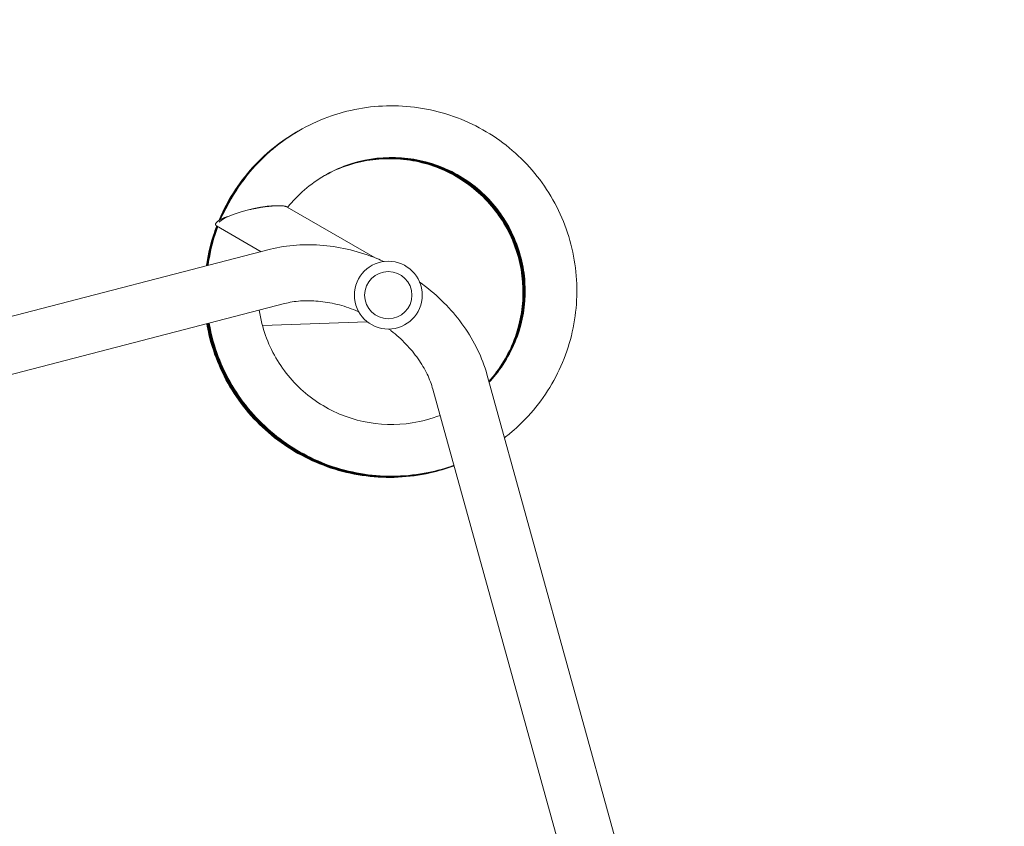
# Model space of a CAD drawing. Units: millimetres. Extents: x -5426 to 5928, y -4507 to 4323.
# Drawn here: x -2347 to -1680, y 1418 to 1964 of the extents above; entities that cross this region are included whole.
import ezdxf

# ---------------------------------------------------------------- set-up
doc = ezdxf.new("R2010")
doc.units = ezdxf.units.MM
doc.header["$LTSCALE"] = 20
doc.linetypes.add('HIDDEN', pattern=[9.525, 6.35, -3.175])
doc.layers.add('2d', color=230, linetype='Continuous')
doc.layers.add('AS-Free_Space_Hatch', color=31, linetype='HIDDEN')

msp = doc.modelspace()

# ---------------------------------------------------------------- hatches: boundary and pattern name
at = {"layer": 'AS-Free_Space_Hatch'}
h = msp.add_hatch(dxfattribs=at)
h.set_pattern_fill('ANSI31', color=256, scale=100, angle=123)
h.paths.add_polyline_path([(3730.85, 374.61), (4794.51, 988.72, 1), (3794.51, 2720.77), (2018.07, 1695.14, 0.416459), (1655.9, 322.49, 0.395085), (2073.18, -979.22), (2582.29, -1262.7), (2981.92, -2625.48, 1), (4901.1, -2062.68), (4501.47, -699.91, 0.170067)])
h.paths.add_polyline_path([(-2022.07, -92.33, 0.414214), (-2388.1, 1273.69, 0.414214), (-3754.12, 907.67), (-4803.13, -909.27, 0.414214), (-4437.1, -2275.29, 0.414214), (-3071.08, -1909.27)])

# ---------------------------------------------------------------- linework, layer by layer
at = {"layer": '2d', "lineweight": 0}
for p, q in [((-2205.13, 1840.18), (-2211.36, 1828.61)), ((-2165.61, 1837.48), (-2105.9, 1803.01)), ((-2213.42, 1824.67), (-2183.15, 1807.19)), ((-2596.22, 1700.07), (-2177, 1808.79)), ((-2586.68, 1663.29), (-2167.46, 1772)), ((-2182.38, 1757.23), (-2111.4, 1759.71)), ((-2030.24, 1724.06), (-1914.78, 1306.65)), ((-2066.87, 1713.93), (-1951.41, 1296.51))]:
    msp.add_line(p, q, dxfattribs=at)
for radius in [23, 16]:
    msp.add_circle((-2097.1, 1777.72), radius, dxfattribs=at)
at = {"layer": '2d', "lineweight": 0, "extrusion": (0, 0, -1)}
msp.add_ellipse((-2190.23, 1830.93), major_axis=(22.54, 5.6), ratio=0.210553, start_param=3.491651, end_param=5.055106, dxfattribs=at)
at = {"layer": '2d', "lineweight": 0}
for points, knots in [([(-2018.34, 1681.04), (-2016.21, 1682.68), (-2014.13, 1684.39), (-2006.64, 1690.95), (-2001.6, 1696.21), (-1992.49, 1707.52), (-1988.43, 1713.57), (-1981.42, 1726.28), (-1978.46, 1732.94), (-1973.74, 1746.67), (-1971.98, 1753.74), (-1969.7, 1768.07), (-1969.18, 1775.34), (-1969.41, 1789.85), (-1970.16, 1797.1), (-1972.89, 1811.36), (-1974.87, 1818.36), (-1980.02, 1831.93), (-1983.18, 1838.49), (-1990.6, 1850.97), (-1994.84, 1856.89), (-2004.3, 1867.89), (-2009.5, 1872.99), (-2020.71, 1882.2), (-2026.72, 1886.32), (-2039.35, 1893.45), (-2045.98, 1896.47), (-2059.65, 1901.32), (-2066.69, 1903.15), (-2081, 1905.57), (-2088.25, 1906.15), (-2102.76, 1906.06), (-2110.01, 1905.39), (-2124.28, 1902.8), (-2131.3, 1900.88), (-2144.91, 1895.86), (-2151.5, 1892.76), (-2164.04, 1885.47), (-2169.99, 1881.28), (-2181.08, 1871.94), (-2186.22, 1866.78), (-2196.32, 1854.71), (-2201.11, 1847.65), (-2205.13, 1840.18)], [33.584279, 33.584279, 33.584279, 33.584279, 33.648638, 33.648638, 33.822108, 33.822108, 33.995576, 33.995576, 34.169042, 34.169042, 34.342506, 34.342506, 34.515966, 34.515966, 34.689424, 34.689424, 34.862877, 34.862877, 35.036327, 35.036327, 35.209773, 35.209773, 35.383214, 35.383214, 35.556652, 35.556652, 35.730086, 35.730086, 35.903516, 35.903516, 36.076944, 36.076944, 36.25037, 36.25037, 36.423793, 36.423793, 36.597216, 36.597216, 36.770638, 36.770638, 36.944061, 36.944061, 37.146953, 37.146953, 37.146953, 37.146953]), ([(-2158.03, 1888.97), (-2159.26, 1888.28), (-2160.48, 1887.56), (-2167.88, 1883.04), (-2173.73, 1878.72), (-2184.62, 1869.13), (-2189.64, 1863.86), (-2198.7, 1852.53), (-2202.74, 1846.48), (-2208.34, 1836.26), (-2210.25, 1832.3), (-2211.94, 1828.25)], [5.169642, 5.169642, 5.169642, 5.169642, 5.2034758, 5.2034758, 5.3768982, 5.3768982, 5.5503211, 5.5503211, 5.7237452, 5.7237452, 5.8287974, 5.8287974, 5.8287974, 5.8287974]), ([(-2157.64, 1889.2), (-2163.79, 1885.72), (-2169.64, 1881.73), (-2180.75, 1872.69), (-2185.97, 1867.62), (-2195.47, 1856.66), (-2199.74, 1850.77), (-2206.57, 1839.39), (-2209.3, 1834), (-2211.62, 1828.45)], [11.452017, 11.452017, 11.452017, 11.452017, 11.6209618, 11.6209618, 11.7943845, 11.7943845, 11.9678082, 11.9678082, 12.1117242, 12.1117242, 12.1117242, 12.1117242]), ([(-2157.35, 1889.36), (-2162.07, 1886.7), (-2166.61, 1883.72), (-2176.75, 1876.11), (-2182.17, 1871.25), (-2192.09, 1860.67), (-2196.59, 1854.95), (-2204.54, 1842.81), (-2207.98, 1836.4), (-2210.96, 1829.47), (-2211.07, 1829.21), (-2211.18, 1828.95)], [17.7353476, 17.7353476, 17.7353476, 17.7353476, 17.8650253, 17.8650253, 18.0384479, 18.0384479, 18.2118713, 18.2118713, 18.3852964, 18.3852964, 18.3920807, 18.3920807, 18.3920807, 18.3920807]), ([(-2157.11, 1889.5), (-2160.38, 1887.65), (-2163.57, 1885.65), (-2172.63, 1879.38), (-2178.23, 1874.74), (-2188.56, 1864.56), (-2193.28, 1859.01), (-2201.7, 1847.2), (-2205.39, 1840.92), (-2209.03, 1833.3), (-2209.52, 1832.22), (-2210.01, 1831.13)], [24.0191934, 24.0191934, 24.0191934, 24.0191934, 24.1090889, 24.1090889, 24.2825113, 24.2825113, 24.4559345, 24.4559345, 24.6293591, 24.6293591, 24.6578729, 24.6578729, 24.6578729, 24.6578729]), ([(-2156.83, 1889.66), (-2158.67, 1888.61), (-2160.48, 1887.53), (-2168.39, 1882.51), (-2174.17, 1878.09), (-2184.89, 1868.31), (-2189.82, 1862.96), (-2198.69, 1851.48), (-2202.63, 1845.36), (-2206.88, 1837.28), (-2207.72, 1835.59), (-2208.52, 1833.89)], [30.3026212, 30.3026212, 30.3026212, 30.3026212, 30.3531524, 30.3531524, 30.5265748, 30.5265748, 30.6999978, 30.6999978, 30.873422, 30.873422, 30.9183947, 30.9183947, 30.9183947, 30.9183947]), ([(-2028.76, 1718.69), (-2027.17, 1720.38), (-2025.65, 1722.14), (-2017.22, 1732.66), (-2011.86, 1742.67), (-2005.13, 1763.96), (-2003.76, 1775.24), (-2005.18, 1797.52), (-2007.97, 1808.52), (-2017.35, 1828.78), (-2023.93, 1838.02), (-2039.99, 1853.52), (-2049.47, 1859.76), (-2070.05, 1868.39), (-2081.14, 1870.78), (-2103.45, 1871.38), (-2114.65, 1869.59), (-2135.66, 1862.08), (-2145.46, 1856.36), (-2158.02, 1845.49), (-2161.83, 1841.54), (-2165.25, 1837.27)], [33.747165, 33.747165, 33.747165, 33.747165, 33.824, 33.824, 34.19391, 34.19391, 34.563835, 34.563835, 34.933785, 34.933785, 35.303762, 35.303762, 35.673769, 35.673769, 36.043801, 36.043801, 36.413854, 36.413854, 36.783917, 36.783917, 36.965179, 36.965179, 36.965179, 36.965179]), ([(-2028.93, 1719.31), (-2028.49, 1719.8), (-2028.05, 1720.3), (-2020.36, 1729.27), (-2014.68, 1739.11), (-2007.26, 1760.17), (-2005.51, 1771.39), (-2006.2, 1793.71), (-2008.64, 1804.79), (-2017.35, 1825.35), (-2023.62, 1834.81), (-2039.17, 1850.82), (-2048.44, 1857.36), (-2068.73, 1866.66), (-2079.73, 1869.41), (-2102.01, 1870.75), (-2113.26, 1869.33), (-2129.5, 1864.12), (-2134.94, 1861.76), (-2140.11, 1858.89)], [2.353496, 2.353496, 2.353496, 2.353496, 2.375359, 2.375359, 2.745268, 2.745268, 3.115192, 3.115192, 3.485139, 3.485139, 3.855114, 3.855114, 4.225118, 4.225118, 4.595149, 4.595149, 4.9652, 4.9652, 5.160982, 5.160982, 5.160982, 5.160982]), ([(-2028.89, 1719.18), (-2028.23, 1719.92), (-2027.58, 1720.66), (-2019.72, 1729.95), (-2014.11, 1739.82), (-2006.82, 1760.93), (-2005.15, 1772.16), (-2005.99, 1794.47), (-2008.5, 1805.54), (-2017.34, 1826.04), (-2023.68, 1835.45), (-2039.33, 1851.36), (-2048.64, 1857.85), (-2068.99, 1867.02), (-2080.01, 1869.69), (-2102.29, 1870.88), (-2113.54, 1869.39), (-2129.62, 1864.11), (-2134.92, 1861.79), (-2139.95, 1858.98)], [8.632204, 8.632204, 8.632204, 8.632204, 8.665087, 8.665087, 9.034997, 9.034997, 9.404921, 9.404921, 9.774868, 9.774868, 10.144844, 10.144844, 10.514848, 10.514848, 10.884879, 10.884879, 11.254931, 11.254931, 11.446129, 11.446129, 11.446129, 11.446129]), ([(-2028.86, 1719.06), (-2027.97, 1720.03), (-2027.1, 1721.03), (-2019.09, 1730.62), (-2013.54, 1740.53), (-2006.39, 1761.68), (-2004.8, 1772.93), (-2005.78, 1795.23), (-2008.36, 1806.29), (-2017.34, 1826.73), (-2023.73, 1836.1), (-2039.49, 1851.91), (-2048.85, 1858.33), (-2069.25, 1867.37), (-2080.3, 1869.97), (-2102.58, 1871.01), (-2113.82, 1869.45), (-2129.73, 1864.11), (-2134.89, 1861.82), (-2139.8, 1859.07)], [14.910925, 14.910925, 14.910925, 14.910925, 14.954815, 14.954815, 15.324725, 15.324725, 15.69465, 15.69465, 16.064597, 16.064597, 16.434573, 16.434573, 16.804578, 16.804578, 17.17461, 17.17461, 17.544661, 17.544661, 17.731276, 17.731276, 17.731276, 17.731276]), ([(-2028.83, 1718.93), (-2027.7, 1720.15), (-2026.61, 1721.4), (-2018.46, 1731.3), (-2012.98, 1741.24), (-2005.97, 1762.44), (-2004.45, 1773.7), (-2005.58, 1795.99), (-2008.22, 1807.03), (-2017.34, 1827.41), (-2023.8, 1836.74), (-2039.66, 1852.45), (-2049.05, 1858.81), (-2069.52, 1867.71), (-2080.58, 1870.24), (-2102.87, 1871.14), (-2114.1, 1869.5), (-2129.84, 1864.1), (-2134.87, 1861.85), (-2139.65, 1859.16)], [21.189659, 21.189659, 21.189659, 21.189659, 21.244543, 21.244543, 21.614453, 21.614453, 21.984378, 21.984378, 22.354326, 22.354326, 22.724303, 22.724303, 23.094308, 23.094308, 23.46434, 23.46434, 23.834392, 23.834392, 24.016423, 24.016423, 24.016423, 24.016423]), ([(-2028.79, 1718.81), (-2027.44, 1720.27), (-2026.13, 1721.77), (-2017.84, 1731.98), (-2012.42, 1741.96), (-2005.55, 1763.2), (-2004.1, 1774.47), (-2005.37, 1796.76), (-2008.1, 1807.78), (-2017.34, 1828.1), (-2023.86, 1837.39), (-2039.82, 1852.98), (-2049.26, 1859.29), (-2069.78, 1868.05), (-2080.86, 1870.51), (-2103.16, 1871.26), (-2114.37, 1869.55), (-2129.95, 1864.09), (-2134.84, 1861.87), (-2139.5, 1859.24)], [27.468406, 27.468406, 27.468406, 27.468406, 27.534271, 27.534271, 27.904181, 27.904181, 28.274107, 28.274107, 28.644056, 28.644056, 29.014032, 29.014032, 29.384039, 29.384039, 29.754071, 29.754071, 30.124123, 30.124123, 30.30157, 30.30157, 30.30157, 30.30157]), ([(-2183.77, 1837.28), (-2181.65, 1837.65), (-2179.59, 1837.92), (-2175.82, 1838.27), (-2174.07, 1838.36), (-2172.5, 1838.35)], [-73.186585, -73.186585, -73.186585, -73.186585, -65.539747, -65.539747, -58.147047, -58.147047, -58.147047, -58.147047]), ([(-2213.38, 1824.65), (-2213.94, 1823.18), (-2214.48, 1821.71), (-2217.32, 1813.36), (-2219.05, 1806.29), (-2220.25, 1798.59), (-2220.33, 1798.06), (-2220.41, 1797.53)], [5.8596998, 5.8596998, 5.8596998, 5.8596998, 5.8971711, 5.8971711, 6.0705995, 6.0705995, 6.0834459, 6.0834459, 6.0834459, 6.0834459]), ([(-2213.19, 1824.53), (-2215.7, 1817.91), (-2217.65, 1811.08), (-2219.44, 1801.97), (-2219.81, 1799.79), (-2220.12, 1797.6)], [12.1453387, 12.1453387, 12.1453387, 12.1453387, 12.3146615, 12.3146615, 12.3674201, 12.3674201, 12.3674201, 12.3674201]), ([(-2212.99, 1824.42), (-2214.87, 1819.42), (-2216.44, 1814.3), (-2218.56, 1805.33), (-2219.28, 1801.52), (-2219.82, 1797.68)], [18.4309789, 18.4309789, 18.4309789, 18.4309789, 18.5587236, 18.5587236, 18.6513943, 18.6513943, 18.6513943, 18.6513943]), ([(-2212.79, 1824.31), (-2214.05, 1820.93), (-2215.17, 1817.5), (-2217.63, 1808.69), (-2218.76, 1803.25), (-2219.53, 1797.76)], [24.7166199, 24.7166199, 24.7166199, 24.7166199, 24.8027858, 24.8027858, 24.935369, 24.935369, 24.935369, 24.935369]), ([(-2212.59, 1824.19), (-2213.24, 1822.44), (-2213.85, 1820.68), (-2216.63, 1812.04), (-2218.24, 1804.98), (-2219.24, 1797.83)], [31.0022617, 31.0022617, 31.0022617, 31.0022617, 31.0468482, 31.0468482, 31.2193436, 31.2193436, 31.2193436, 31.2193436]), ([(-2177, 1808.79), (-2171.29, 1810.27), (-2165.38, 1811.22), (-2153.36, 1812.1), (-2147.25, 1812.04), (-2134.99, 1810.93), (-2128.83, 1809.88), (-2116.65, 1806.89), (-2110.63, 1804.93), (-2103.16, 1801.9), (-2101.59, 1801.23), (-2100.02, 1800.53)], [3.7960911, 3.7960911, 3.7960911, 3.7960911, 3.9793507, 3.9793507, 4.1626103, 4.1626103, 4.3458698, 4.3458698, 4.5291294, 4.5291294, 4.5784627, 4.5784627, 4.5784627, 4.5784627]), ([(-2075.88, 1786.59), (-2074.49, 1785.59), (-2073.12, 1784.56), (-2066.77, 1779.61), (-2062.06, 1775.37), (-2053.37, 1766.32), (-2049.4, 1761.51), (-2042.3, 1751.44), (-2039.19, 1746.18), (-2033.94, 1735.33), (-2031.82, 1729.74), (-2030.24, 1724.06)], [4.8463152, 4.8463152, 4.8463152, 4.8463152, 4.8956486, 4.8956486, 5.0789081, 5.0789081, 5.2621677, 5.2621677, 5.4454273, 5.4454273, 5.6286868, 5.6286868, 5.6286868, 5.6286868]), ([(-2167.46, 1772), (-2164.08, 1772.88), (-2160.43, 1773.48), (-2152.74, 1774.05), (-2148.7, 1774.01), (-2140.39, 1773.26), (-2136.12, 1772.54), (-2127.54, 1770.43), (-2123.24, 1769.04), (-2118.41, 1767.08), (-2117.81, 1766.83), (-2117.22, 1766.58)], [3.7960911, 3.7960911, 3.7960911, 3.7960911, 3.9793507, 3.9793507, 4.1626103, 4.1626103, 4.3458698, 4.3458698, 4.5291294, 4.5291294, 4.554818, 4.554818, 4.554818, 4.554818]), ([(-2184.5, 1767.58), (-2184.06, 1764.51), (-2183.46, 1761.45), (-2179.97, 1747.62), (-2175.22, 1737.31), (-2162.31, 1719.1), (-2154.15, 1711.2), (-2135.53, 1698.89), (-2125.07, 1694.47), (-2103.24, 1689.72), (-2091.89, 1689.39), (-2074.4, 1692.13), (-2068.06, 1693.85), (-2061.97, 1696.22)], [31.501279, 31.501279, 31.501279, 31.501279, 31.604332, 31.604332, 31.974337, 31.974337, 32.344313, 32.344313, 32.714261, 32.714261, 33.084185, 33.084185, 33.300681, 33.300681, 33.300681, 33.300681]), ([(-2220.14, 1758.34), (-2219.71, 1755.83), (-2219.2, 1753.33), (-2216.95, 1743.79), (-2214.67, 1736.87), (-2208.95, 1723.54), (-2205.51, 1717.12), (-2197.58, 1704.97), (-2193.08, 1699.24), (-2183.17, 1688.64), (-2177.75, 1683.77), (-2166.15, 1675.04), (-2159.97, 1671.18), (-2147.05, 1664.58), (-2140.29, 1661.84), (-2126.42, 1657.57), (-2119.3, 1656.04), (-2104.89, 1654.23), (-2097.61, 1653.95), (-2083.11, 1654.65), (-2075.89, 1655.63), (-2063.28, 1658.47), (-2057.84, 1660.09), (-2052.53, 1662.07)], [0.11249, 0.11249, 0.11249, 0.11249, 0.173405, 0.173405, 0.346845, 0.346845, 0.520288, 0.520288, 0.693736, 0.693736, 0.867188, 0.867188, 1.040643, 1.040643, 1.214102, 1.214102, 1.387564, 1.387564, 1.561029, 1.561029, 1.734497, 1.734497, 1.869925, 1.869925, 1.869925, 1.869925]), ([(-2219.82, 1758.42), (-2219.67, 1757.56), (-2219.51, 1756.69), (-2217.96, 1748.7), (-2215.95, 1741.7), (-2210.75, 1728.16), (-2207.57, 1721.61), (-2200.11, 1709.16), (-2195.85, 1703.25), (-2186.35, 1692.28), (-2181.13, 1687.2), (-2169.89, 1678.02), (-2163.86, 1673.92), (-2151.2, 1666.82), (-2144.56, 1663.82), (-2130.87, 1659.01), (-2123.81, 1657.21), (-2109.49, 1654.83), (-2102.22, 1654.27), (-2087.71, 1654.4), (-2080.45, 1655.1), (-2066.24, 1657.72), (-2059.28, 1659.63), (-2052.54, 1662.13)], [6.396406, 6.396406, 6.396406, 6.396406, 6.417466, 6.417466, 6.590904, 6.590904, 6.764347, 6.764347, 6.937793, 6.937793, 7.111244, 7.111244, 7.284699, 7.284699, 7.458157, 7.458157, 7.631619, 7.631619, 7.805083, 7.805083, 7.97855, 7.97855, 8.150377, 8.150377, 8.150377, 8.150377]), ([(-2219.5, 1758.51), (-2218.39, 1752.14), (-2216.79, 1745.85), (-2212.38, 1732.85), (-2209.45, 1726.18), (-2202.49, 1713.45), (-2198.46, 1707.39), (-2189.4, 1696.05), (-2184.38, 1690.77), (-2173.51, 1681.16), (-2167.65, 1676.83), (-2155.28, 1669.24), (-2148.76, 1665.98), (-2135.26, 1660.64), (-2128.28, 1658.56), (-2114.06, 1655.62), (-2106.83, 1654.78), (-2092.31, 1654.34), (-2085.04, 1654.75), (-2070.67, 1656.83), (-2063.58, 1658.49), (-2055.3, 1661.21), (-2053.92, 1661.68), (-2052.56, 1662.18)], [12.680323, 12.680323, 12.680323, 12.680323, 12.834964, 12.834964, 13.008405, 13.008405, 13.181851, 13.181851, 13.355301, 13.355301, 13.528755, 13.528755, 13.702212, 13.702212, 13.875673, 13.875673, 14.049137, 14.049137, 14.222603, 14.222603, 14.396071, 14.396071, 14.43083, 14.43083, 14.43083, 14.43083]), ([(-2219.18, 1758.59), (-2218.35, 1753.86), (-2217.25, 1749.18), (-2213.83, 1737.62), (-2211.17, 1730.84), (-2204.71, 1717.85), (-2200.92, 1711.63), (-2192.31, 1699.94), (-2187.5, 1694.47), (-2177.01, 1684.45), (-2171.33, 1679.89), (-2159.26, 1671.82), (-2152.87, 1668.31), (-2139.6, 1662.45), (-2132.7, 1660.09), (-2118.61, 1656.61), (-2111.41, 1655.48), (-2096.93, 1654.47), (-2089.64, 1654.6), (-2075.2, 1656.11), (-2068.05, 1657.5), (-2058.2, 1660.3), (-2055.37, 1661.22), (-2052.57, 1662.24)], [18.964239, 18.964239, 18.964239, 18.964239, 19.079024, 19.079024, 19.252464, 19.252464, 19.425909, 19.425909, 19.599358, 19.599358, 19.772811, 19.772811, 19.946268, 19.946268, 20.119728, 20.119728, 20.293191, 20.293191, 20.466657, 20.466657, 20.640124, 20.640124, 20.711284, 20.711284, 20.711284, 20.711284]), ([(-2218.85, 1758.67), (-2218.31, 1755.59), (-2217.66, 1752.52), (-2215.1, 1742.45), (-2212.7, 1735.57), (-2206.76, 1722.34), (-2203.21, 1715.98), (-2195.07, 1703.96), (-2190.48, 1698.31), (-2180.38, 1687.88), (-2174.88, 1683.1), (-2163.14, 1674.57), (-2156.9, 1670.82), (-2143.86, 1664.44), (-2137.07, 1661.81), (-2123.12, 1657.78), (-2115.97, 1656.37), (-2101.54, 1654.8), (-2094.26, 1654.64), (-2079.77, 1655.59), (-2072.57, 1656.69), (-2061.14, 1659.47), (-2056.82, 1660.77), (-2052.59, 1662.3)], [25.248155, 25.248155, 25.248155, 25.248155, 25.323084, 25.323084, 25.496523, 25.496523, 25.669967, 25.669967, 25.843415, 25.843415, 26.016867, 26.016867, 26.190323, 26.190323, 26.363782, 26.363782, 26.537245, 26.537245, 26.71071, 26.71071, 26.884178, 26.884178, 26.991738, 26.991738, 26.991738, 26.991738]), ([(-2218.53, 1758.76), (-2218.28, 1757.31), (-2218, 1755.87), (-2216.18, 1747.34), (-2214.06, 1740.38), (-2208.64, 1726.92), (-2205.34, 1720.42), (-2197.68, 1708.1), (-2193.31, 1702.27), (-2183.63, 1691.46), (-2178.32, 1686.47), (-2166.92, 1677.48), (-2160.83, 1673.49), (-2148.05, 1666.6), (-2141.37, 1663.72), (-2127.59, 1659.14), (-2120.5, 1657.45), (-2106.14, 1655.32), (-2098.87, 1654.88), (-2084.36, 1655.26), (-2077.12, 1656.08), (-2064.1, 1658.71), (-2058.28, 1660.33), (-2052.6, 1662.36)], [31.532072, 31.532072, 31.532072, 31.532072, 31.567144, 31.567144, 31.740583, 31.740583, 31.914026, 31.914026, 32.087473, 32.087473, 32.260924, 32.260924, 32.434379, 32.434379, 32.607837, 32.607837, 32.781299, 32.781299, 32.954764, 32.954764, 33.128231, 33.128231, 33.272193, 33.272193, 33.272193, 33.272193]), ([(-2096.68, 1754.72), (-2096.17, 1754.34), (-2095.66, 1753.95), (-2091.55, 1750.74), (-2088.19, 1747.71), (-2082.07, 1741.34), (-2079.32, 1738), (-2074.51, 1731.18), (-2072.46, 1727.7), (-2069.1, 1720.75), (-2067.8, 1717.3), (-2066.87, 1713.93)], [4.86996, 4.86996, 4.86996, 4.86996, 4.8956486, 4.8956486, 5.0789081, 5.0789081, 5.2621677, 5.2621677, 5.4454273, 5.4454273, 5.6286868, 5.6286868, 5.6286868, 5.6286868])]:
    msp.add_open_spline(points, degree=3, knots=knots, dxfattribs=at)
for points, weights in [([(-2190.98, 1835.69), (-2179.92, 1838.22), (-2168.93, 1839.4), (-2165.61, 1837.48)], [0.842912125495, 0.614304041832, 0.5, 0.5]), ([(-2213.42, 1824.67), (-2215.82, 1826.05), (-2212.63, 1828.5), (-2206.16, 1831.1)], [0.5, 0.5, 0.559393987756, 0.678181963268])]:
    msp.add_rational_spline(points, weights, degree=3, dxfattribs=at)

doc.saveas('drawing.dxf')
